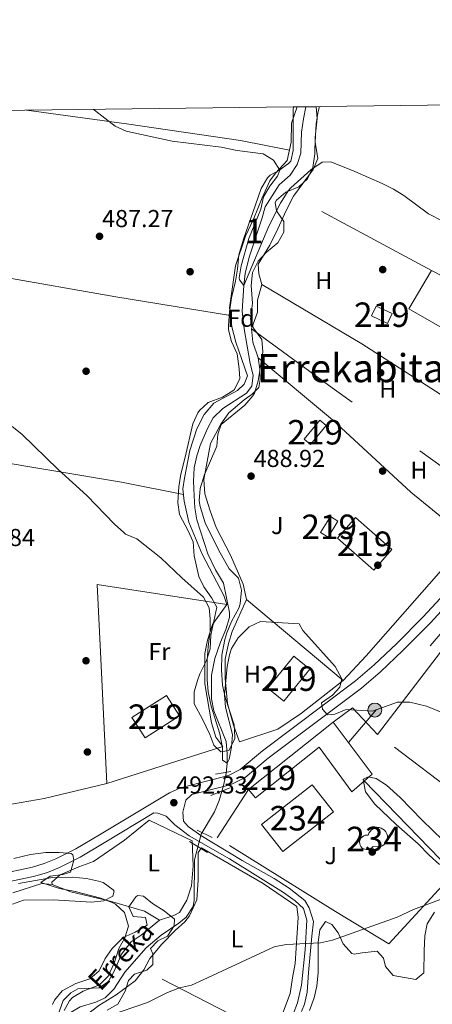
# Model space of a CAD drawing. Extents: x 580024 to 586887, y 747613 to 752322.
# Drawn here: x 583833 to 584002, y 751920 to 752322 of the extents above; entities that cross this region are included whole.
import ezdxf
from ezdxf.enums import TextEntityAlignment as Align

# ---------------------------------------------------------------- set-up
doc = ezdxf.new("R2010")
doc.units = 0
doc.header["$MEASUREMENT"] = 0
for name, pattern in [('DGN Style 2', [84.93034, 50.958204, -33.972136]), ('DGN Style 3', [118.90247600000001, 84.93034, -33.972136]), ('DGN Style 7', [169.86068000000003, 76.437306, -33.972136, 25.479102, -33.972136])]:
    doc.linetypes.add(name, pattern=pattern)
for name, color, linetype in [('Nivel 11', 7, 'Continuous'), ('Nivel 15', 7, 'Continuous'), ('Nivel 16', 7, 'Continuous'), ('Nivel 17', 7, 'Continuous'), ('Nivel 20', 7, 'Continuous'), ('Nivel 21', 7, 'Continuous'), ('Nivel 26', 7, 'Continuous'), ('Nivel 32', 7, 'Continuous'), ('Nivel 35', 7, 'Continuous'), ('Nivel 36', 7, 'Continuous'), ('Nivel 37', 7, 'Continuous'), ('Nivel 41', 7, 'Continuous'), ('Nivel 43', 7, 'Continuous'), ('Nivel 45', 7, 'Continuous'), ('Nivel 48', 7, 'Continuous'), ('Nivel 49', 7, 'Continuous'), ('Nivel 5', 7, 'Continuous'), ('Nivel 52', 7, 'Continuous'), ('Nivel 57', 7, 'Continuous'), ('Nivel 61', 7, 'Continuous'), ('Nivel 7', 7, 'Continuous')]:
    doc.layers.add(name, color=color, linetype=linetype)
doc.styles.add('Style-arial', font='arial.shx', dxfattribs={"bigfont": 'arialbig.shx'})
doc.styles.add('Style-arialn', font='arialn.shx', dxfattribs={"bigfont": 'arialnbig.shx'})
doc.styles.add('Style-times', font='times.shx', dxfattribs={"bigfont": 'timesbig.shx'})
doc.styles.add('Style-timesi', font='timesi.shx', dxfattribs={"bigfont": 'timesibig.shx'})

# ---------------------------------------------------------------- blocks, each defined once
blk = doc.blocks.new('5PATER')
at = {"layer": 'Nivel 7', "linetype": 'Continuous', "lineweight": 0}
h = blk.add_hatch(color=53, dxfattribs=at)
edge = h.paths.add_edge_path()
edge.add_ellipse((0, 0), major_axis=(-1.095731442945027, -1.110710700472634), ratio=0.9994222409660316, start_angle=0, end_angle=360)
blk = doc.blocks.new('5PERFI_1')
at = {"layer": 'Nivel 17', "linetype": 'Continuous', "lineweight": 0}
h = blk.add_hatch(color=7, dxfattribs=at)
edge = h.paths.add_edge_path()
edge.add_arc((0, 0), 1.559999998246487, 315.0000000018422, 675.0000000018422)
blk = doc.blocks.new('5PERFI')
at = {"layer": 'Nivel 17', "color": 7, "linetype": 'Continuous', "lineweight": 0}
blk.add_blockref('5PERFI_1', (0, 0), dxfattribs=at)
blk = doc.blocks.new('5PELE')
at = {"layer": 'Nivel 32', "linetype": 'Continuous', "lineweight": 0}
h = blk.add_hatch(color=9, dxfattribs=at)
edge = h.paths.add_edge_path()
edge.add_arc((-0.0001999998930841684, 0), 2.85, 0, 360)
at = {"layer": 'Nivel 32', "color": 8, "linetype": 'Continuous', "lineweight": 0}
blk.add_circle((-0.0001999998930841684, 0), 2.85, dxfattribs=at)

msp = doc.modelspace()

# ---------------------------------------------------------------- linework, layer by layer
at = {"layer": 'Nivel 11', "color": 142, "linetype": 'DGN Style 3', "lineweight": 13}
for points in [[(583876.0290000001, 751933.061, 493.452), (583884.7609999999, 751942.9610000001, 493.02), (583890.841, 751948.1610000001, 492.84), (583898.081, 751953.041, 492.6), (583901.081, 751955.521, 492.18), (583903.8899999999, 751959.827, 492.059), (583904.4010000001, 751962.4809999999, 492), (583904.4410000001, 751978.9610000001, 491.58), (583907.1910000001, 751989.3999999999, 491.14), (583912.6410000001, 751998.4809999999, 490.89), (583914.4820000001, 752003.1259999999, 490.758), (583916.361, 752009.281, 490.5), (583917.3729999999, 752014.1840000001, 490.229), (583917.841, 752018.4010000001, 490), (583917.801, 752022.2409999999, 490), (583917.361, 752027.2139999999, 489.63), (583912.361, 752039.7609999999, 489.67), (583911.4310000001, 752044.6769999999, 489.489), (583911.4410000001, 752054.4010000001, 489.25), (583912.7609999999, 752061.121, 489.19), (583915.041, 752067.841, 489.04), (583917.321, 752072.9610000001, 488.77), (583918.696, 752077.8570000001, 488.647), (583918.7209999999, 752080.0009999999, 488.59), (583916.281, 752092.0009999999, 488.29), (583913.041, 752097.361, 488.08), (583909.9210000001, 752103.9210000001, 487.81), (583905.4809999999, 752117.7609999999, 487.6), (583904.6669999999, 752122.7050000001, 487.406), (583904.325, 752127.69, 487.245), (583904.1300000001, 752133.5619999999, 487.24), (583904.4010000001, 752139.041, 487.24), (583905.4010000001, 752143.9210000001, 487.24), (583906.841, 752148.2409999999, 487.12), (583909.7209999999, 752155.121, 486.94), (583912.1399999999, 752159.4890000001, 486.771), (583916.05, 752163.2579999999, 486.64), (583925.6410000001, 752169.521, 486.49), (583927.9210000001, 752172.4010000001, 486.37), (583928.361, 752176.881, 486.22), (583927.121, 752181.6810000001, 486.07), (583924.7180000001, 752195.852, 486.167), (583923.977, 752203.048, 485.833), (583924.601, 752213.521, 485), (583925.192, 752218.4820000001, 484.973), (583926.8330000001, 752225.1570000001, 484.763), (583932.121, 752241.2010000001, 484.37), (583933.281, 752245.7609999999, 484.22), (583939.041, 752254.7209999999, 483.95), (583943.4809999999, 752258.6410000001, 483.68), (583946.3060000001, 752262.9920000001, 483.478), (583947.9310000001, 752267.7069999999, 483.309), (583948.2010000001, 752276.2409999999, 483.02), (583948.9610000001, 752281.6810000001, 482.87), (583949.953, 752286.595, 482.635)], [(583822.923, 751874.422, 496.33), (583843.8859999999, 751896.913, 494.523), (583847.23, 751900.996, 494.52), (583848.361, 751902.881, 494.52), (583849.881, 751906.9610000001, 494.52), (583851.2010000001, 751911.841, 494.4), (583853.429, 751916.2960000001, 494.122), (583857.841, 751918.801, 493.95), (583864.2620000001, 751920.7820000001, 493.824), (583868.0009999999, 751922.561, 493.86), (583871.5449999999, 751926.102, 493.664), (583876.0290000001, 751933.061, 493.452)]]:
    msp.add_polyline3d(points, dxfattribs=at)
at = {"layer": 'Nivel 15', "color": 141, "linetype": 'Continuous', "lineweight": 0, "elevation": 491.96, "flags": 128}
msp.add_lwpolyline([(583977.321, 751984.4010000001), (583976.912, 751983.905), (583976.406, 751983.5090000001), (583975.827, 751983.23), (583975.202, 751983.0819999999), (583974.56, 751983.071), (583973.9299999999, 751983.199), (583973.342, 751983.4580000001), (583972.824, 751983.838), (583972.399, 751984.3189999999), (583972.087, 751984.881), (583971.9029999999, 751985.497), (583971.855, 751986.1370000001), (583971.946, 751986.773), (583972.1710000001, 751987.375), (583972.52, 751987.915), (583972.977, 751988.3670000001), (583973.52, 751988.71), (583974.1229999999, 751988.9299999999), (583974.76, 751989.014), (583975.4010000001, 751988.9610000001), (583975.6640000001, 751989.763), (583976.091, 751990.4920000001), (583976.663, 751991.1140000001), (583977.3530000001, 751991.6000000001), (583978.131, 751991.929), (583978.9610000001, 751992.087), (583979.8060000001, 751992.064), (583980.6259999999, 751991.8640000001), (583981.3859999999, 751991.494), (583982.05, 751990.9709999999), (583982.588, 751990.3200000001), (583982.976, 751989.5700000001), (583983.196, 751988.754), (583983.2390000001, 751987.9110000001), (583983.102, 751987.077), (583982.7919999999, 751986.2919999999), (583982.3219999999, 751985.5889999999), (583981.7139999999, 751985.003), (583980.996, 751984.558), (583980.2, 751984.2760000001), (583977.321, 751984.4010000001)], dxfattribs=at)
at = {"layer": 'Nivel 15', "color": 1, "linetype": 'Continuous', "lineweight": 13}
for points in [[(583978.561, 752205.2010000001, 489.68), (583985.1610000001, 752202.1610000001, 489.83), (583983.288, 752198.095, 489.8), (583976.6880000001, 752201.1340000001, 489.8), (583978.561, 752205.2010000001, 489.68)], [(583958.2409999999, 752156.4010000001, 490.34), (583951.801, 752148.6410000001, 490.67), (583949.1610000001, 752150.831, 490.13), (583955.601, 752158.591, 490.13), (583958.2409999999, 752156.4010000001, 490.34)], [(583962.9610000001, 752117.281, 491.24), (583958.9610000001, 752110.801, 491.3), (583955.939, 752112.666, 490.79), (583959.939, 752119.146, 490.79), (583962.9610000001, 752117.281, 491.24)], [(583970.2409999999, 752118.801, 495.14), (583985.041, 752105.7609999999, 495.35), (583977.592, 752097.307, 495.2), (583962.7919999999, 752110.3459999999, 495.2), (583970.2409999999, 752118.801, 495.14)], [(583951.521, 752056.801, 495.53), (583940.9610000001, 752043.7609999999, 496.46), (583934.4110000001, 752049.065, 496.28), (583944.9709999999, 752062.105, 496.28), (583951.521, 752056.801, 495.53)], [(583898.4010000001, 752037.7609999999, 498.02), (583884.281, 752028.7209999999, 497.18), (583878.953, 752037.0419999999, 497.06), (583893.0730000001, 752046.0819999999, 497.06), (583898.4010000001, 752037.7609999999, 498.02)], [(583961.041, 752035.2010000001, 493.76), (583976.9610000001, 752013.9210000001, 493.88), (583968.6410000001, 752006.6410000001, 495.08), (583955.281, 752024.9610000001, 494.12), (583929.321, 752004.2409999999, 494.06), (583926.4809999999, 752007.601, 494.24), (583961.041, 752035.2010000001, 493.76)]]:
    msp.add_polyline3d(points, dxfattribs=at)
at = {"layer": 'Nivel 15', "color": 141, "linetype": 'Continuous', "lineweight": 0}
msp.add_polyline3d([(583961.2409999999, 751998.4809999999, 491.84), (583940.521, 751982.2409999999, 491.72), (583931.825, 751993.334, 491.66), (583952.5449999999, 752009.574, 491.66), (583961.2409999999, 751998.4809999999, 491.84)], dxfattribs=at)
at = {"layer": 'Nivel 16', "color": 1, "linetype": 'Continuous', "lineweight": 13}
for points in [[(583868.7209999999, 752010.1610000001, 494.58), (583866.281, 752061.041, 493.53), (583864.801, 752091.361, 492.3), (583917.6810000001, 752083.281, 490.02)], [(583917.6810000001, 752083.281, 490.02), (583911.881, 752075.121, 490.62), (583909.7209999999, 752068.7209999999, 491.07), (583908.6810000001, 752063.2010000001, 491.22), (583908.6410000001, 752050.801, 491.55), (583911.4010000001, 752034.881, 492.09), (583913.2010000001, 752028.9610000001, 492.12), (583916.041, 752025.2010000001, 491.22), (583868.7209999999, 752010.1610000001, 494.58)], [(583925.6410000001, 752085.281, 490.35), (583965.2010000001, 752052.1610000001, 490.68), (583948.081, 752038.881, 491.55), (583938.4410000001, 752032.2409999999, 491.67), (583922.801, 752027.121, 491.46)]]:
    msp.add_polyline3d(points, dxfattribs=at)
at = {"layer": 'Nivel 20', "color": 7, "linetype": 'DGN Style 2', "lineweight": 0, "extrusion": (-0.009479319365438372, 0.00510942036718664, 0.9999420164828957), "elevation": -1205.935930490396, "flags": 128}
msp.add_lwpolyline([(583979.6141676307, 752235.6616961623), (583923.2101609192, 752266.0620929841)], dxfattribs=at)
at = {"layer": 'Nivel 20', "color": 7, "linetype": 'DGN Style 2', "lineweight": 0, "extrusion": (0.466425163087715, 0.646804688400813, 0.603399753315599), "elevation": 759176.5881773717, "flags": 128}
msp.add_lwpolyline([(-33662.87223066756, -573836.4257992771), (-33703.73745061917, -573835.8991131319), (-33786.42311768926, -573835.823872254)], dxfattribs=at)
at = {"layer": 'Nivel 20', "color": 7, "linetype": 'DGN Style 2', "lineweight": 0, "extrusion": (0.04314618778355349, 0.01871254737313969, 0.9988935113667294), "elevation": 39759.65265477404, "flags": 128}
msp.add_lwpolyline([(457588.4314408642, -834026.1869120277), (457590.5645518028, -834035.7554196292), (457576.585022541, -834040.8586236832)], dxfattribs=at)
at = {"layer": 'Nivel 20', "color": 7, "linetype": 'DGN Style 2', "lineweight": 0, "extrusion": (-0.006400616520062958, 0.004883135275944321, 0.999967593023914), "elevation": 425.4121960082543, "flags": 128}
msp.add_lwpolyline([(584017.7831713932, 752000.889442557), (583970.3800700533, 752037.0528737183)], dxfattribs=at)
at = {"layer": 'Nivel 20', "color": 7, "linetype": 'DGN Style 2', "lineweight": 0, "extrusion": (-0.007177421660188562, 0.007389678379602682, 0.9999469372280502), "elevation": 1858.948226087151, "flags": 128}
msp.add_lwpolyline([(583962.2587444461, 752017.9171023106), (583998.7816796252, 751980.3160756505)], dxfattribs=at)
at = {"layer": 'Nivel 20', "color": 7, "linetype": 'DGN Style 2', "lineweight": 0, "extrusion": (-0.1697222503871914, -0.1670387207672792, 0.9712324250600052), "elevation": -224219.6519799449, "flags": 128}
msp.add_lwpolyline([(-126296.2013329049, 916581.6313828039), (-126303.8139533828, 916578.48188928), (-126352.3650035119, 916561.9785432145)], dxfattribs=at)
at = {"layer": 'Nivel 20', "color": 7, "linetype": 'DGN Style 2', "lineweight": 0}
for points in [[(583944.841, 752250.081, 485.99), (583952.9610000001, 752261.041, 485.63), (583954.801, 752265.4410000001, 485.42), (583953.7209999999, 752272.081, 485.06), (583954.1610000001, 752279.841, 484.76), (583954.881, 752284.6410000001, 484.64), (583955.4539999999, 752286.663, 484.617)], [(583919.1359999999, 752201.385, 487.278), (583918.801, 752204.4809999999, 487.17), (583921.2409999999, 752221.6810000001, 486.84), (583925.321, 752233.7609999999, 486.51), (583928.561, 752240.6410000001, 486.48), (583932.041, 752249.361, 486.3), (583935.2409999999, 752256.321, 485.91), (583937.561, 752259.521, 485.52), (583942.281, 752264.7209999999, 485.37), (583943.9610000001, 752272.1610000001, 484.92), (583944.081, 752279.9210000001, 484.26), (583946.432, 752286.551, 484.096)], [(583919.1359999999, 752201.385, 487.277), (583872.321, 752208.881, 488.06), (583816.6410000001, 752218.7209999999, 488.48), (583724.321, 752235.041, 488.6)], [(584061.121, 752164.561, 486.51), (584023.561, 752185.7609999999, 486.6), (583992.0009999999, 752204.0009999999, 486.96), (584001.2409999999, 752219.6810000001, 486.48), (584011.521, 752214.4010000001, 488.18)], [(583932.0009999999, 752214.0009999999, 486.77), (583972.7609999999, 752189.6810000001, 487.43), (584021.041, 752158.6410000001, 487.25), (584043.3289999999, 752143.723, 487.22)], [(583917.6810000001, 752083.281, 490.02), (583916.4010000001, 752086.881, 490.05), (583907.561, 752103.841, 489.84), (583902.2010000001, 752116.881, 489.42), (583900.321, 752125.521, 489), (583899.7609999999, 752130.4809999999, 488.73), (583900.4010000001, 752134.881, 488.58), (583902.561, 752146.1610000001, 488.43), (583905.4410000001, 752154.9610000001, 488.34), (583908.361, 752160.801, 487.98), (583912.321, 752165.521, 487.71), (583922.041, 752170.6410000001, 487.47), (583924.7609999999, 752173.2010000001, 487.41), (583926.1610000001, 752176.6410000001, 487.38), (583923.801, 752183.281, 487.71), (583921.281, 752190.4809999999, 487.59), (583919.6410000001, 752196.7209999999, 487.44), (583919.1359999999, 752201.385, 487.278)], [(583965.2010000001, 752052.1610000001, 490.68), (583974.521, 752062.2409999999, 490.05), (584016.2409999999, 752109.841, 488.28), (583992.7209999999, 752129.2010000001, 488.37), (583960.7209999999, 752158.7209999999, 488.1), (583930.4809999999, 752184.081, 487.59)], [(583979.2, 752030.1640000001, 490.99), (584038.1599999999, 752107.4439999999, 490.99), (584085.561, 752071.281, 490.78), (584026.601, 751994.0009999999, 491.47)], [(583795.841, 751988.881, 496.07), (583799.7209999999, 751995.9210000001, 495.95), (583813.561, 751998.7209999999, 495.2), (583843.121, 752004.0009999999, 494.54), (583868.7209999999, 752010.1610000001, 494.58)], [(584010.281, 751973.521, 493.82), (583983.801, 751944.6410000001, 495.26), (583962.041, 751957.841, 493.94), (583913.7209999999, 751987.9210000001, 492.38), (583926.4809999999, 752007.601, 491.9)], [(583846.4410000001, 751968.801, 495.82), (583846.281, 751969.841, 495.76), (583849.6410000001, 751972.7209999999, 495.52), (583857.2409999999, 751976.0009999999, 494.95), (583863.2409999999, 751978.1610000001, 494.74), (583875.9610000001, 751986.9610000001, 494.05), (583885.9610000001, 751995.121, 493.57), (583897.0009999999, 751989.841, 492.94), (583903.4809999999, 751986.7209999999, 492.91), (583903.9610000001, 751976.4809999999, 492.94), (583903.2010000001, 751968.2409999999, 493.03), (583901.4010000001, 751962.4010000001, 493.27), (583898.321, 751957.4410000001, 493.18), (583896.081, 751956.1610000001, 493.27), (583890.2010000001, 751954.2409999999, 494.08)], [(583883.7609999999, 751934.0009999999, 494.74), (583886.281, 751938.561, 494.44), (583891.2010000001, 751944.4010000001, 494.02), (583896.521, 751950.0009999999, 493.75), (583900.521, 751953.601, 493.42), (583902.4809999999, 751956.0009999999, 493.36), (583905.361, 751962.561, 493.36), (583906.0009999999, 751970.7209999999, 493.21), (583906.0009999999, 751981.9210000001, 492.85), (583907.281, 751983.7609999999, 492.52), (583932.4809999999, 751969.2010000001, 493.33), (583946.281, 751959.841, 494.47), (583946.7609999999, 751955.361, 494.92), (583945.561, 751936.561, 497.05), (583944.521, 751930.7209999999, 497.95), (583943.561, 751924.2409999999, 498.04), (583940.841, 751917.121, 499.18), (583936.7609999999, 751907.361, 499.42)], [(583830.281, 751965.361, 496.21), (583842.121, 751969.2010000001, 495.85), (583846.4410000001, 751968.801, 495.85)], [(583890.2010000001, 751954.2409999999, 494.08), (583884.041, 751957.9210000001, 494.74), (583870.081, 751962.081, 495.04), (583853.9610000001, 751965.7609999999, 495.88), (583846.4410000001, 751968.801, 495.82)], [(583890.2010000001, 751954.2409999999, 495.07), (583882.7209999999, 751948.081, 495.67), (583878.6810000001, 751945.361, 495.94), (583874.7209999999, 751940.321, 496), (583871.7209999999, 751933.4410000001, 496.18), (583869.4410000001, 751929.121, 496.06), (583865.561, 751926.561, 495.91), (583856.9210000001, 751926.1610000001, 496.18), (583854.0009999999, 751924.561, 496.3), (583850.9210000001, 751921.4410000001, 496.42), (583848.0009999999, 751913.4410000001, 496.45), (583845.7209999999, 751904.321, 496.75), (583842.321, 751899.601, 496.78), (583834.801, 751895.841, 497.11), (583831.121, 751892.0009999999, 497.59)], [(583831.7609999999, 751878.7209999999, 497.86), (583837.081, 751885.601, 497.14), (583842.6410000001, 751891.521, 496.27), (583850.281, 751897.121, 495.82), (583853.801, 751902.7209999999, 495.82), (583856.1610000001, 751909.521, 495.7), (583860.281, 751915.4410000001, 495.28), (583865.4010000001, 751919.361, 495.28), (583872.561, 751923.6810000001, 494.65), (583880.2409999999, 751929.521, 494.65), (583883.7609999999, 751934.0009999999, 494.74)]]:
    msp.add_polyline3d(points, dxfattribs=at)
at = {"layer": 'Nivel 21', "color": 1, "linetype": 'DGN Style 2', "lineweight": 0, "flags": 128}
for points, elevation in [([(583919.361, 752014.9610000001), (583913.0009999999, 752013.9210000001)], 491.05), ([(583902.4809999999, 751986.4010000001), (583909.841, 751981.841)], 492.22)]:
    msp.add_lwpolyline(points, dxfattribs=dict(at, elevation=elevation))
at = {"layer": 'Nivel 21', "color": 1, "linetype": 'DGN Style 2', "lineweight": 0, "extrusion": (0.0397513162872537, 0.01590052651490148, 0.9990830826863097), "elevation": 35659.59519004563, "flags": 128}
msp.add_lwpolyline([(481360.1395384844, -820661.3901040622), (481360.1395384844, -820669.7986711217)], dxfattribs=at)
at = {"layer": 'Nivel 21', "color": 1, "linetype": 'DGN Style 2', "lineweight": 0, "extrusion": (-0.01595270183668259, 0.007766446946806, 0.9998425844131328), "elevation": -2982.550893332337, "flags": 128}
msp.add_lwpolyline([(-931711.7578930759, 195814.8923059729), (-931711.7578930762, 195808.1289931753)], dxfattribs=at)
at = {"layer": 'Nivel 21', "color": 7, "linetype": 'DGN Style 3', "lineweight": 0}
for points in [[(583815.892, 751971.088, 495.027), (583838.4010000001, 751975.9210000001, 494.29), (583843.1780000001, 751977.381, 494.14), (583847.818, 751979.271, 493.99), (583856.0009999999, 751983.361, 493.63), (583865.7209999999, 751989.121, 493.27), (583894.2010000001, 752006.321, 491.35), (583898.777, 752008.3, 490.972), (583916.331, 752012.7820000001, 490.265), (583918.601, 752013.521, 490.21), (583923.0800000001, 752015.7479999999, 490.104), (583932.2280000001, 752023.3900000001, 489.918), (583970.2010000001, 752052.081, 488.53), (583977.8289999999, 752058.531, 488.113), (583986.8740000001, 752067.1599999999, 487.674), (583997.841, 752078.2409999999, 487.33), (584010.0009999999, 752091.4410000001, 486.55), (584023.023, 752106.6159999999, 486.084), (584037.1610000001, 752120.9610000001, 485.47)], [(583948.1300000001, 751916.8840000001, 498.328), (583949.321, 751919.9210000001, 498.13), (583950.44, 751924.838, 497.706), (583951.0009999999, 751932.881, 496.9), (583952.3470000001, 751947.6669999999, 494.722), (583953.041, 751953.6810000001, 494.38), (583951.2010000001, 751959.281, 493.99), (583949.4410000001, 751962.2409999999, 493.87), (583943.131, 751967.27, 493.437), (583936.943, 751971.28, 493.227), (583923.913, 751978.6910000001, 492.932), (583907.0009999999, 751988.801, 492.82), (583901.841, 751992.4809999999, 492.7), (583899.9210000001, 751994.7209999999, 492.55), (583899.7209999999, 751998.321, 492.46), (583900.9410000001, 752003.2779999999, 492.041)]]:
    msp.add_polyline3d(points, dxfattribs=at)
at = {"layer": 'Nivel 21', "color": 7, "linetype": 'Continuous', "lineweight": 0}
for points in [[(583900.9410000001, 752003.2779999999, 492.041), (583903.3940000001, 752005.554, 490.972), (583917.3899999999, 752009.128, 490.265), (583920.0430000001, 752009.9920000001, 490.21), (583925.173, 752012.5430000001, 490.104), (583934.594, 752020.412, 489.918), (583972.5760000001, 752049.1100000001, 488.53), (583980.3700000001, 752055.7010000001, 488.113), (583989.537, 752064.446, 487.674), (584000.591, 752075.6140000001, 487.33), (584012.842, 752088.9140000001, 486.55), (584025.8219999999, 752104.04, 486.084), (584039.868, 752118.2919999999, 485.47)], [(583816.8019999999, 751967.3940000001, 495.027), (583839.3570000001, 751972.237, 494.29), (583844.453, 751973.7949999999, 494.14), (583849.3870000001, 751975.804, 493.99), (583857.8219999999, 751980.02, 493.63), (583867.672, 751985.858, 493.27), (583887.8630000001, 751998.0519999999, 493.03), (583889.561, 751998.0009999999, 492.82), (583892.841, 751996.7209999999, 492.49), (583896.395, 751993.2050000001, 492.58), (583902.361, 751988.7209999999, 492.43), (583918.7609999999, 751979.361, 492.7), (583940.818, 751965.608, 493.547), (583945.561, 751962.1610000001, 493.81), (583948.9610000001, 751959.041, 494.17), (583950.3219999999, 751954.23, 494.372), (583949.584, 751942.095, 495.827), (583948.081, 751927.6810000001, 497.47), (583946.521, 751920.4809999999, 497.89), (583944.764, 751915.842, 498.542)]]:
    msp.add_polyline3d(points, dxfattribs=at)
at = {"layer": 'Nivel 32', "color": 6, "linetype": 'DGN Style 7', "lineweight": 0, "extrusion": (0.02482146408254636, 0.029366420884666, 0.9992604806781982), "elevation": 37069.50606221356, "flags": 128}
msp.add_lwpolyline([(39462.46097175684, -950723.3288964429), (39462.46097175684, -950595.0622871246)], dxfattribs=at)
at = {"layer": 'Nivel 35', "color": 92, "linetype": 'DGN Style 3', "lineweight": 0}
for points in [[(583954.0760000001, 752286.646, 486.121), (583954.521, 752281.841, 486.65), (583953.7609999999, 752274.081, 486.47), (583953.561, 752267.4410000001, 486.92), (583952.801, 752261.7609999999, 487.37), (583950.521, 752257.121, 487.37), (583947.041, 752253.841, 487.25), (583941.6810000001, 752251.7609999999, 486.62), (583937.898, 752248.44, 487.352), (583937.361, 752247.4410000001, 487.52), (583937.9610000001, 752244.081, 487.94), (583940.9210000001, 752239.6810000001, 488.15), (583940.9610000001, 752235.361, 488.54), (583938.4450000001, 752231.0490000001, 488.836), (583933.801, 752227.2010000001, 488.72), (583930.423, 752223.524, 488.482), (583928.185, 752218.9340000001, 488.569), (583927.638, 752213.514, 488.999), (583928.121, 752206.4010000001, 489.68), (583927.321, 752199.7609999999, 489.8), (583928.561, 752196.081, 490.04), (583931.9210000001, 752191.521, 490.46), (583932.3589999999, 752186.533, 490.36), (583930.503, 752174.692, 489.749), (583928.9340000001, 752169.6440000001, 489.596), (583928.321, 752168.4809999999, 489.59), (583925.074, 752164.682, 489.946), (583915.4010000001, 752156.801, 490.31), (583913.9610000001, 752152.881, 490.25), (583913.5590000001, 752147.946, 490.985), (583910.6410000001, 752140.9610000001, 491.84), (583908.521, 752136.321, 491.72), (583906.7209999999, 752130.6410000001, 491.15), (583906.379, 752125.625, 491.045), (583906.7209999999, 752123.281, 491.21), (583908.881, 752116.561, 492.17), (583914.311, 752105.53, 493.289), (583918.6410000001, 752097.7609999999, 492.5), (583922.361, 752094.0009999999, 492.08), (583923.6270000001, 752089.132, 492.055), (583923.1359999999, 752083.4480000001, 491.98), (583922.561, 752081.6810000001, 491.96), (583919.521, 752076.321, 492.08), (583917.699, 752071.6780000001, 491.883), (583916.841, 752068.9610000001, 491.78), (583915.601, 752062.561, 491.87), (583915.521, 752056.4809999999, 492.35), (583915.9610000001, 752050.2409999999, 492.74), (583917.0490000001, 752045.358, 492.667), (583920.7209999999, 752034.0009999999, 491.39), (583920.967, 752029.0020000001, 491.308), (583920.881, 752028.321, 491.33), (583918.4809999999, 752023.521, 491.96), (583915.281, 752023.041, 492.74), (583912.4010000001, 752025.7609999999, 493.01), (583910.7209999999, 752030.1610000001, 492.98), (583907.7209999999, 752036.4010000001, 493.88), (583904.281, 752042.6410000001, 494.45), (583904.321, 752047.601, 494.06), (583905.648, 752052.1980000001, 492.525), (583906.6810000001, 752054.881, 491.9), (583909.321, 752060.321, 491.6), (583910.8999999999, 752065.06, 491.374), (583911.121, 752070.7209999999, 490.94), (583913.601, 752082.1610000001, 491.18), (583911.4809999999, 752085.841, 491.57), (583908.281, 752090.4010000001, 491.66), (583906.2409999999, 752094.6410000001, 491.69), (583904.361, 752103.121, 491.45), (583903.9610000001, 752108.801, 490.76), (583901.821, 752113.324, 490.665), (583898.361, 752120.0009999999, 491.57), (583897.6969999999, 752124.936, 492.092), (583898.081, 752131.281, 492.23), (583898.9210000001, 752136.4809999999, 491.45), (583900.7209999999, 752143.4410000001, 489.65), (583903.801, 752157.041, 489.68), (583905.858, 752161.5519999999, 490.127), (583906.4809999999, 752162.4809999999, 490.22), (583910.041, 752165.7609999999, 490.37), (583915.881, 752168.0009999999, 489.41), (583920.1599999999, 752170.4920000001, 489.369), (583920.7609999999, 752171.041, 489.35), (583923.03, 752175.534, 489.107), (583922.7609999999, 752179.521, 488.57), (583921.881, 752185.601, 488.51), (583919.601, 752190.6410000001, 488.48), (583918.412, 752195.523, 488.802), (583918.321, 752197.2010000001, 488.96), (583918.7609999999, 752202.9610000001, 489.65), (583919.521, 752208.4809999999, 489.26), (583921.1610000001, 752215.361, 488.75), (583922.081, 752220.321, 488.78), (583922.601, 752226.081, 488.93), (583924.4410000001, 752232.561, 488.03), (583929.4010000001, 752246.4809999999, 487.85), (583931.7209999999, 752253.2010000001, 488.6), (583934.2309999999, 752257.5179999999, 488.464), (583935.361, 752258.6410000001, 488.24), (583938.881, 752260.561, 486.71), (583942.8570000001, 752263.368, 486.025)], [(583942.8570000001, 752263.368, 486.025), (583943.7609999999, 752264.4010000001, 486.02), (583944.7609999999, 752268.801, 486.2), (583944.791, 752279.4809999999, 486.399), (583944.7209999999, 752285.521, 486.02), (583944.8160000001, 752286.531, 485.887)], [(584004.4450000001, 751976.9750000001, 500.289), (584000.2409999999, 751980.801, 500.52), (583995.7609999999, 751985.4410000001, 500.4), (583986.7609999999, 751993.361, 501), (583978.0009999999, 752001.601, 500.82), (583974.321, 752006.7209999999, 500.61), (583973.254, 752011.6780000001, 500.523), (583973.4410000001, 752011.9210000001, 500.52), (583975.321, 752012.801, 500.52), (583978.561, 752012.081, 500.31), (583982.868, 752009.47, 500.123), (583988.4240000001, 752004.352, 500.075), (583997.321, 751995.121, 499.71), (584010.041, 751982.801, 499.38)], [(583860.361, 751971.281, 497.38), (583865.2309999999, 751970.2390000001, 497.354), (583867.2010000001, 751969.601, 497.41), (583871.288, 751966.706, 498.082), (583871.7209999999, 751966.1610000001, 498.19), (583871.1610000001, 751964.081, 498.49), (583867.4809999999, 751962.1610000001, 498.46), (583862.4950000001, 751961.6470000001, 498.413), (583846.841, 751962.561, 498.34), (583834.6410000001, 751962.4809999999, 498.58), (583830.2409999999, 751960.801, 498.82)], [(583832.6699999999, 751969.283, 497.543), (583846.4990000001, 751971.6510000001, 497.359), (583854.6410000001, 751971.841, 497.35), (583860.361, 751971.281, 497.38)], [(583846.5360000001, 751919.844, 498.785), (583847.321, 751921.521, 498.73), (583850.439, 751925.4299999999, 498.623), (583856.041, 751928.4010000001, 498.16), (583861.7609999999, 751930.2409999999, 498.16), (583865.5160000001, 751933.5460000001, 497.939), (583868.0009999999, 751938.6410000001, 497.98), (583870.851, 751942.733, 497.892), (583875.2949999999, 751947.216, 497.717), (583880.281, 751949.281, 497.53), (583885.1610000001, 751952.2409999999, 497.05), (583884.4809999999, 751955.361, 497.05), (583879.4650000001, 751955.781, 497.05), (583877.6810000001, 751959.7609999999, 497.08), (583880.591, 751963.79, 497.08), (583881.361, 751964.321, 497.08), (583883.6810000001, 751964.0009999999, 497.08), (583887.321, 751961.121, 496.87), (583892.041, 751958.081, 496.9), (583896.361, 751954.6410000001, 497.35), (583896.2010000001, 751951.9210000001, 497.35), (583893.5, 751947.717, 497.291), (583889.4410000001, 751945.841, 497.41), (583886.4809999999, 751942.6410000001, 497.83), (583887.521, 751940.561, 497.83), (583887.4809999999, 751936.081, 497.83), (583885.041, 751933.7609999999, 498.1), (583880.0009999999, 751932.1610000001, 498.25), (583877.521, 751929.601, 498.16), (583876.121, 751925.281, 498.1), (583873.2409999999, 751919.9210000001, 498.58), (583868.898, 751917.4439999999, 498.918)], [(583951.4010000001, 751917.361, 503.04), (583953.2409999999, 751922.4809999999, 501.84), (583954.4169999999, 751927.3300000001, 501.425), (583954.9180000001, 751932.9210000001, 500.552), (583954.9210000001, 751933.2010000001, 500.49), (583954.9210000001, 751933.7609999999, 500.1), (583954.881, 751945.2010000001, 499.11), (583955.601, 751950.321, 498.69), (583957.9610000001, 751953.6810000001, 498.54), (583960.561, 751952.4809999999, 499.11), (583963.041, 751949.121, 499.65), (583965.2050000001, 751944.618, 499.803), (583968.6499999999, 751940.5719999999, 499.461), (583969.6410000001, 751940.4010000001, 499.38), (583972.881, 751940.881, 499.08), (583978.9610000001, 751941.601, 499.77), (583981.601, 751938.7209999999, 500.25), (583982.4410000001, 751935.281, 500.43), (583985.601, 751931.601, 500.37), (583994.801, 751930.0009999999, 500.49), (583998.0009999999, 751932.7209999999, 501.24), (583998.1610000001, 751941.7609999999, 500.34), (583998.4809999999, 751947.841, 500.28), (583999.405, 751952.744, 500.008), (584002.3999999999, 751957.4550000001, 499.785)]]:
    msp.add_polyline3d(points, dxfattribs=at)
at = {"layer": 'Nivel 36', "color": 92, "linetype": 'Continuous', "lineweight": 0}
for points in [[(583835.925, 752285.183, 485.358), (583876.7609999999, 752279.6810000001, 485.1), (583923.281, 752272.881, 484.92), (583943.2139999999, 752268.8530000001, 485.119)], [(583944.841, 752250.081, 485.72), (583941.9210000001, 752244.2409999999, 485.9), (583938.4809999999, 752236.801, 486.59), (583935.2409999999, 752230.0009999999, 486.2), (583930.4809999999, 752222.2409999999, 486.23), (583930.6810000001, 752218.4010000001, 486.62), (583932.0009999999, 752214.0009999999, 486.86), (583930.2409999999, 752207.521, 487.34), (583930.2409999999, 752202.7209999999, 487.43), (583927.7209999999, 752195.9210000001, 487.73), (583928.2409999999, 752190.4010000001, 487.88), (583930.4809999999, 752184.081, 487.94), (583931.1610000001, 752179.361, 488.06), (583931.281, 752175.2010000001, 488.12), (583930.6810000001, 752171.9210000001, 488.18), (583928.041, 752169.2010000001, 488.06), (583924.7209999999, 752166.881, 488.03), (583918.4410000001, 752161.521, 487.97), (583915.2010000001, 752156.881, 487.97), (583910.9610000001, 752148.9610000001, 488.06), (583908.321, 752134.321, 488.72), (583908.7209999999, 752128.4010000001, 489.05), (583910.841, 752121.4410000001, 489.17), (583913.321, 752114.6410000001, 489.62), (583919.121, 752103.4410000001, 489.5), (583924.321, 752091.601, 489.77), (583925.6410000001, 752085.281, 490.31), (583919.801, 752072.2409999999, 490.46), (583918.281, 752067.361, 490.61), (583916.9610000001, 752060.9610000001, 490.55), (583916.9210000001, 752052.9610000001, 490.46), (583917.881, 752042.801, 490.46), (583920.321, 752033.9210000001, 490.61), (583922.801, 752027.121, 490.58)], [(583712.561, 752159.2949999999, 491.486), (583763.321, 752150.4809999999, 491.16), (583820.2010000001, 752142.4010000001, 490.68), (583874.6810000001, 752133.2010000001, 490.02), (583900.014, 752128.24, 488.852)]]:
    msp.add_polyline3d(points, dxfattribs=at)
at = {"layer": 'Nivel 49', "color": 7, "linetype": 'Continuous', "lineweight": 0, "extrusion": (0.7423660643111998, 0.00918769881573267, 0.6699314985500913), "elevation": 440738.1079048441, "flags": 128}
msp.add_lwpolyline([(745002.4369025736, -397049.2390033631), (745002.4369025736, -397051.6513750178)], dxfattribs=at)
at = {"layer": 'Nivel 49', "color": 7, "linetype": 'Continuous', "lineweight": 0, "extrusion": (-0.2560420004508526, -0.003182102308062664, 0.9666604203286833), "elevation": -151440.7089328399, "flags": 128}
msp.add_lwpolyline([(-744971.7060352738, 573595.3220649171), (-744971.7060352738, 573603.2303128899)], dxfattribs=at)
at = {"layer": 'Nivel 5', "color": 30, "linetype": 'Continuous', "lineweight": 0, "flags": 128}
for points, elevation in [([(583863.0830000001, 752285.5190000001), (583863.601, 752285.2010000001), (583872.041, 752278.7209999999), (583876.6030000001, 752276.662), (583895.317, 752272.5260000001), (583915.361, 752270.081), (583921.881, 752268.801), (583932.4410000001, 752267.4410000001), (583936.7209999999, 752264.801), (583939.361, 752260.7209999999), (583938.4010000001, 752258.321), (583935.2010000001, 752254.1610000001), (583932.639, 752249.8659999999), (583931.4809999999, 752244.7209999999), (583926.601, 752232.801), (583923.4809999999, 752221.6810000001), (583922.767, 752216.7080000001), (583922.881, 752215.9210000001), (583924.601, 752213.521), (583934.801, 752237.7609999999), (583939.523, 752247.1840000001), (583942.6510000001, 752252.267), (583943.7209999999, 752253.4410000001), (583951.9610000001, 752260.801), (583956.521, 752264.0009999999), (583960.041, 752264.1610000001), (583969.872, 752260.216), (583981.121, 752255.2010000001), (583985.6410000001, 752252.9610000001), (583989.9010000001, 752250.342), (584000.0009999999, 752242.801), (584005.7609999999, 752239.9210000001)], 485), ([(583830.041, 752155.9210000001), (583834.0050000001, 752152.872), (583848.787, 752138.3570000001), (583860.557, 752127.8090000001), (583871.881, 752116.0009999999), (583875.5689999999, 752112.625), (583876.361, 752112.0009999999), (583880.9909999999, 752110.0719999999), (583890.669, 752102.321), (583899.244, 752094.092), (583908.2010000001, 752086.2409999999), (583910.5109999999, 752081.8049999999), (583910.9210000001, 752077.361), (583910.8189999999, 752072.361), (583909.9880000001, 752066.0930000001), (583909.676, 752060.3659999999), (583909.601, 752052.561), (583909.987, 752047.5760000001), (583911.2409999999, 752041.6810000001), (583914.801, 752030.321), (583915.9610000001, 752024.6410000001), (583915.95, 752019.6400000001), (583917.841, 752018.4010000001), (583918.601, 752020.0009999999), (583919.531, 752024.913), (583919.9739999999, 752030.1070000001), (583917.081, 752041.281), (583916.7, 752046.274), (583917.841, 752057.841), (583918.794, 752062.7339999999), (583919.601, 752065.2010000001), (583922.2409999999, 752069.601), (583926.801, 752074.081), (583931.3430000001, 752076.244), (583947.1610000001, 752075.281), (583948.7209999999, 752072.6410000001), (583961.841, 752057.841), (583964.601, 752052.801), (583963.841, 752049.4410000001), (583960.7209999999, 752046.2409999999), (583956.281, 752043.121), (583956.6410000001, 752040.4010000001), (583958.801, 752038.1610000001), (583961.7209999999, 752038.4809999999), (583966.413, 752040.297), (583977.081, 752039.6810000001), (583987.361, 752043.281), (583992.358, 752043.2960000001), (583999.092, 752041.6340000001), (584012.7609999999, 752036.081)], 490), ([(583830.6869999999, 751979.469), (583837.521, 751981.121), (583843.841, 751981.9210000001), (583849.2010000001, 751981.9210000001), (583854.1399999999, 751981.4480000001), (583854.7609999999, 751980.9610000001), (583855.2409999999, 751978.801), (583853.801, 751973.9210000001), (583850.6810000001, 751972.9610000001), (583845.601, 751972.1610000001), (583841.7209999999, 751969.6810000001), (583849.433, 751967.213), (583855.7209999999, 751966.0009999999), (583866.2010000001, 751963.281), (583870.831, 751961.45), (583872.2409999999, 751960.7209999999), (583875.9639999999, 751957.4380000001), (583877.521, 751951.7609999999), (583876.0149999999, 751946.9920000001), (583873.533, 751942.6089999999), (583871.7209999999, 751936.7209999999), (583869.281, 751931.361), (583865.73, 751927.8319999999), (583859.041, 751925.2010000001), (583854.7350000001, 751922.635), (583853.4010000001, 751921.281), (583851.2409999999, 751917.281)], 495), ([(583869.321, 751915.2010000001), (583885.281, 751920.6410000001), (583893.4010000001, 751924.7209999999), (583898.321, 751926.6410000001), (583903.199, 751927.75), (583908.0320000001, 751929.821), (583936.9210000001, 751943.361), (583941.821, 751944.375), (583955.881, 751944.9610000001), (583960.7679999999, 751946.023), (583987.2409999999, 751955.521), (583993.881, 751958.561), (584009.8940000001, 751964.605)], 495)]:
    msp.add_lwpolyline(points, dxfattribs=dict(at, elevation=elevation))
at = {"layer": 'Nivel 52', "color": 1, "linetype": 'Continuous', "lineweight": 0, "elevation": 491.96, "flags": 128}
msp.add_lwpolyline([(583977.321, 751984.4010000001), (583980.2, 751984.2760000001), (583980.996, 751984.558), (583981.7139999999, 751985.003), (583982.3219999999, 751985.5889999999), (583982.7919999999, 751986.2919999999), (583983.102, 751987.077), (583983.2390000001, 751987.9110000001), (583983.196, 751988.754), (583982.976, 751989.5700000001), (583982.588, 751990.3200000001), (583982.05, 751990.9709999999), (583981.3859999999, 751991.494), (583980.6259999999, 751991.8640000001), (583979.8060000001, 751992.064), (583978.9610000001, 751992.087), (583978.131, 751991.929), (583977.3530000001, 751991.6000000001), (583976.663, 751991.1140000001), (583976.091, 751990.4920000001), (583975.6640000001, 751989.763), (583975.4010000001, 751988.9610000001), (583974.76, 751989.014), (583974.1229999999, 751988.9299999999), (583973.52, 751988.71), (583972.977, 751988.3670000001), (583972.52, 751987.915), (583972.1710000001, 751987.375), (583971.946, 751986.773), (583971.855, 751986.1370000001), (583971.9029999999, 751985.497), (583972.087, 751984.881), (583972.399, 751984.3189999999), (583972.824, 751983.838), (583973.342, 751983.4580000001), (583973.9299999999, 751983.199), (583974.56, 751983.071), (583975.202, 751983.0819999999), (583975.827, 751983.23), (583976.406, 751983.5090000001), (583976.912, 751983.905)], close=True, dxfattribs=at)
at = {"layer": 'Nivel 52', "color": 1, "linetype": 'Continuous', "lineweight": 13}
msp.add_polyline3d([(583961.041, 752035.2010000001, 493.76), (583926.4809999999, 752007.601, 494.24), (583929.321, 752004.2409999999, 494.06), (583955.281, 752024.9610000001, 494.12), (583968.6410000001, 752006.6410000001, 495.08), (583976.9610000001, 752013.9210000001, 493.88)], close=True, dxfattribs=at)
for points in [[(583978.561, 752205.2010000001, 489.68), (583976.6880000001, 752201.1340000001, 489.8), (583983.288, 752198.095, 489.8), (583985.1610000001, 752202.1610000001, 489.83)], [(583958.2409999999, 752156.4010000001, 490.34), (583955.601, 752158.591, 490.13), (583949.1610000001, 752150.831, 490.13), (583951.801, 752148.6410000001, 490.67)], [(583962.9610000001, 752117.281, 491.24), (583959.939, 752119.146, 490.79), (583955.939, 752112.666, 490.79), (583958.9610000001, 752110.801, 491.3)], [(583970.2409999999, 752118.801, 495.14), (583962.7919999999, 752110.3459999999, 495.2), (583977.592, 752097.307, 495.2), (583985.041, 752105.7609999999, 495.35)], [(583951.521, 752056.801, 495.53), (583944.9709999999, 752062.105, 496.28), (583934.4110000001, 752049.065, 496.28), (583940.9610000001, 752043.7609999999, 496.46)], [(583898.4010000001, 752037.7609999999, 498.02), (583893.0730000001, 752046.0819999999, 497.06), (583878.953, 752037.0419999999, 497.06), (583884.281, 752028.7209999999, 497.18)]]:
    msp.add_3dface(points, dxfattribs=at)
at = {"layer": 'Nivel 52', "color": 1, "linetype": 'Continuous', "lineweight": 0}
msp.add_3dface([(583961.2409999999, 751998.4809999999, 491.84), (583952.5449999999, 752009.574, 491.66), (583931.825, 751993.334, 491.66), (583940.521, 751982.2409999999, 491.72)], dxfattribs=at)
at = {"layer": 'Nivel 57', "color": 92, "linetype": 'DGN Style 3', "lineweight": 0}
msp.add_polyline3d([(583942.8570000001, 752263.368, 486.025), (583938.881, 752260.561, 486.71), (583935.361, 752258.6410000001, 488.24), (583934.2309999999, 752257.5179999999, 488.464), (583931.7209999999, 752253.2010000001, 488.6), (583929.4010000001, 752246.4809999999, 487.85), (583924.4410000001, 752232.561, 488.03), (583922.601, 752226.081, 488.93), (583922.081, 752220.321, 488.78), (583921.1610000001, 752215.361, 488.75), (583919.521, 752208.4809999999, 489.26), (583918.7609999999, 752202.9610000001, 489.65), (583918.321, 752197.2010000001, 488.96), (583918.412, 752195.523, 488.802), (583919.601, 752190.6410000001, 488.48), (583921.881, 752185.601, 488.51), (583922.7609999999, 752179.521, 488.57), (583923.03, 752175.534, 489.107), (583920.7609999999, 752171.041, 489.35), (583920.1599999999, 752170.4920000001, 489.369), (583915.881, 752168.0009999999, 489.41), (583910.041, 752165.7609999999, 490.37), (583906.4809999999, 752162.4809999999, 490.22), (583905.858, 752161.5519999999, 490.127), (583903.801, 752157.041, 489.68), (583900.7209999999, 752143.4410000001, 489.65), (583898.9210000001, 752136.4809999999, 491.45), (583898.081, 752131.281, 492.23), (583897.6969999999, 752124.936, 492.092), (583898.361, 752120.0009999999, 491.57), (583901.821, 752113.324, 490.665), (583903.9610000001, 752108.801, 490.76), (583904.361, 752103.121, 491.45), (583906.2409999999, 752094.6410000001, 491.69), (583908.281, 752090.4010000001, 491.66), (583911.4809999999, 752085.841, 491.57), (583913.601, 752082.1610000001, 491.18), (583911.121, 752070.7209999999, 490.94), (583910.8999999999, 752065.06, 491.374), (583909.321, 752060.321, 491.6), (583906.6810000001, 752054.881, 491.9), (583905.648, 752052.1980000001, 492.525), (583904.321, 752047.601, 494.06), (583904.281, 752042.6410000001, 494.45), (583907.7209999999, 752036.4010000001, 493.88), (583910.7209999999, 752030.1610000001, 492.98), (583912.4010000001, 752025.7609999999, 493.01), (583915.281, 752023.041, 492.74), (583918.4809999999, 752023.521, 491.96), (583920.881, 752028.321, 491.33), (583920.967, 752029.0020000001, 491.308), (583920.7209999999, 752034.0009999999, 491.39), (583917.0490000001, 752045.358, 492.667), (583915.9610000001, 752050.2409999999, 492.74), (583915.521, 752056.4809999999, 492.35), (583915.601, 752062.561, 491.87), (583916.841, 752068.9610000001, 491.78), (583917.699, 752071.6780000001, 491.883), (583919.521, 752076.321, 492.08), (583922.561, 752081.6810000001, 491.96), (583923.1359999999, 752083.4480000001, 491.98), (583923.6270000001, 752089.132, 492.055), (583922.361, 752094.0009999999, 492.08), (583918.6410000001, 752097.7609999999, 492.5), (583914.311, 752105.53, 493.289), (583908.881, 752116.561, 492.17), (583906.7209999999, 752123.281, 491.21), (583906.379, 752125.625, 491.045), (583906.7209999999, 752130.6410000001, 491.15), (583908.521, 752136.321, 491.72), (583910.6410000001, 752140.9610000001, 491.84), (583913.5590000001, 752147.946, 490.985), (583913.9610000001, 752152.881, 490.25), (583915.4010000001, 752156.801, 490.31), (583925.074, 752164.682, 489.946), (583928.321, 752168.4809999999, 489.59), (583928.9340000001, 752169.6440000001, 489.596), (583930.503, 752174.692, 489.749), (583932.3589999999, 752186.533, 490.36), (583931.9210000001, 752191.521, 490.46), (583928.561, 752196.081, 490.04), (583927.321, 752199.7609999999, 489.8), (583928.121, 752206.4010000001, 489.68), (583927.638, 752213.514, 488.999), (583928.185, 752218.9340000001, 488.569), (583930.423, 752223.524, 488.482), (583933.801, 752227.2010000001, 488.72), (583938.4450000001, 752231.0490000001, 488.836), (583940.9610000001, 752235.361, 488.54), (583940.9210000001, 752239.6810000001, 488.15), (583937.9610000001, 752244.081, 487.94), (583937.361, 752247.4410000001, 487.52), (583937.898, 752248.44, 487.352), (583941.6810000001, 752251.7609999999, 486.62), (583947.041, 752253.841, 487.25), (583950.521, 752257.121, 487.37), (583952.801, 752261.7609999999, 487.37), (583953.561, 752267.4410000001, 486.92), (583953.7609999999, 752274.081, 486.47), (583954.521, 752281.841, 486.65), (583954.0760000001, 752286.646, 486.121), (583946.432, 752286.551, 484.096), (583944.8160000001, 752286.531, 485.887), (583944.7209999999, 752285.521, 486.02), (583944.791, 752279.4809999999, 486.399), (583944.7609999999, 752268.801, 486.2), (583943.7609999999, 752264.4010000001, 486.02)], close=True, dxfattribs=at)
for points in [[(584010.041, 751982.801, 499.38), (583997.321, 751995.121, 499.71), (583988.4240000001, 752004.352, 500.075), (583982.868, 752009.47, 500.123), (583978.561, 752012.081, 500.31), (583975.321, 752012.801, 500.52), (583973.4410000001, 752011.9210000001, 500.52), (583973.254, 752011.6780000001, 500.523), (583974.321, 752006.7209999999, 500.61), (583978.0009999999, 752001.601, 500.82), (583986.7609999999, 751993.361, 501), (583995.7609999999, 751985.4410000001, 500.4), (584000.2409999999, 751980.801, 500.52), (584004.4450000001, 751976.9750000001, 500.289)], [(583830.2409999999, 751960.801, 498.82), (583834.6410000001, 751962.4809999999, 498.58), (583846.841, 751962.561, 498.34), (583862.4950000001, 751961.6470000001, 498.413), (583867.4809999999, 751962.1610000001, 498.46), (583871.1610000001, 751964.081, 498.49), (583871.7209999999, 751966.1610000001, 498.19), (583871.288, 751966.706, 498.082), (583867.2010000001, 751969.601, 497.41), (583865.2309999999, 751970.2390000001, 497.354), (583860.361, 751971.281, 497.38), (583854.6410000001, 751971.841, 497.35), (583846.4990000001, 751971.6510000001, 497.359), (583832.6699999999, 751969.283, 497.543)], [(583868.898, 751917.4439999999, 498.918), (583873.2409999999, 751919.9210000001, 498.58), (583876.121, 751925.281, 498.1), (583877.521, 751929.601, 498.16), (583880.0009999999, 751932.1610000001, 498.25), (583885.041, 751933.7609999999, 498.1), (583887.4809999999, 751936.081, 497.83), (583887.521, 751940.561, 497.83), (583886.4809999999, 751942.6410000001, 497.83), (583889.4410000001, 751945.841, 497.41), (583893.5, 751947.717, 497.291), (583896.2010000001, 751951.9210000001, 497.35), (583896.361, 751954.6410000001, 497.35), (583892.041, 751958.081, 496.9), (583887.321, 751961.121, 496.87), (583883.6810000001, 751964.0009999999, 497.08), (583881.361, 751964.321, 497.08), (583880.591, 751963.79, 497.08), (583877.6810000001, 751959.7609999999, 497.08), (583879.4650000001, 751955.781, 497.05), (583884.4809999999, 751955.361, 497.05), (583885.1610000001, 751952.2409999999, 497.05), (583880.281, 751949.281, 497.53), (583875.2949999999, 751947.216, 497.717), (583870.851, 751942.733, 497.892), (583868.0009999999, 751938.6410000001, 497.98), (583865.5160000001, 751933.5460000001, 497.939), (583861.7609999999, 751930.2409999999, 498.16), (583856.041, 751928.4010000001, 498.16), (583850.439, 751925.4299999999, 498.623), (583847.321, 751921.521, 498.73), (583846.5360000001, 751919.844, 498.785)], [(584002.3999999999, 751957.4550000001, 499.785), (583999.405, 751952.744, 500.008), (583998.4809999999, 751947.841, 500.28), (583998.1610000001, 751941.7609999999, 500.34), (583998.0009999999, 751932.7209999999, 501.24), (583994.801, 751930.0009999999, 500.49), (583985.601, 751931.601, 500.37), (583982.4410000001, 751935.281, 500.43), (583981.601, 751938.7209999999, 500.25), (583978.9610000001, 751941.601, 499.77), (583972.881, 751940.881, 499.08), (583969.6410000001, 751940.4010000001, 499.38), (583968.6499999999, 751940.5719999999, 499.461), (583965.2050000001, 751944.618, 499.803), (583963.041, 751949.121, 499.65), (583960.561, 751952.4809999999, 499.11), (583957.9610000001, 751953.6810000001, 498.54), (583955.601, 751950.321, 498.69), (583954.881, 751945.2010000001, 499.11), (583954.9210000001, 751933.7609999999, 500.1), (583954.9210000001, 751933.2010000001, 500.49), (583954.9180000001, 751932.9210000001, 500.552), (583954.4169999999, 751927.3300000001, 501.425), (583953.2409999999, 751922.4809999999, 501.84), (583951.4010000001, 751917.361, 503.04)]]:
    msp.add_polyline3d(points, dxfattribs=at)
at = {"layer": 'Nivel 61', "color": 7, "linetype": 'Continuous', "lineweight": 0, "flags": 128}
msp.add_lwpolyline([(580023.6699999999, 752239.6799999999), (583424.51, 752280.0900000001), (586825.3600000001, 752322.19), (586854.6599999999, 750008.71), (586883.96, 747695.28), (583480.81, 747653.1499999999), (580077.69, 747612.75), (580050.6699999999, 749926.21)], close=True, dxfattribs=at)

# ---------------------------------------------------------------- block references
at = {"layer": 'Nivel 17', "color": 7, "linetype": 'Continuous', "lineweight": 0}
for p in [(583902.6810000001, 752219.2010000001, 487.44), (583981.281, 752220.081, 486.12), (583860.2409999999, 752178.561, 489), (583980.4410000001, 752177.9210000001, 487.32), (583981.2409999999, 752137.7609999999, 488.01), (583979.281, 752099.281, 488.82), (583860.2010000001, 752060.2409999999, 492.99), (583860.7609999999, 752022.9610000001, 493.47), (583977.0009999999, 751982.081, 492.75)]:
    msp.add_blockref('5PERFI', p, dxfattribs=at)
at = {"layer": 'Nivel 32', "color": 8, "linetype": 'Continuous', "lineweight": 0}
msp.add_blockref('5PELE', (583978.085, 752040.108, 489.99), dxfattribs=at)
at = {"layer": 'Nivel 7', "color": 53, "linetype": 'Continuous', "lineweight": 0}
for p in [(583865.7209999999, 752233.6810000001, 487.27), (583927.561, 752135.6810000001, 488.92), (583896.041, 752002.2409999999, 492.33)]:
    msp.add_blockref('5PATER', p, dxfattribs=at)

# ---------------------------------------------------------------- texts
at = {"layer": 'Nivel 26', "color": 92, "linetype": 'Continuous', "lineweight": 0, "style": 'Style-arial'}
for p in [(583938.2427134567, 752115.511001, 489.086), (583960.0827134566, 751980.6310009998, 492.743)]:
    msp.add_text('J', height=7.000002, dxfattribs=at).set_placement(p, align=Align.MIDDLE_CENTER)
at = {"layer": 'Nivel 37', "color": 92, "linetype": 'Continuous', "lineweight": 0}
for s, style, p in [('H', 'Style-arialn', (583957.2162170254, 752215.591001, 486.556)), ('Fd', 'Style-arial', (583923.4619673102, 752200.186001, 486.063)), ('H', 'Style-arialn', (583983.3362170255, 752171.1910009999, 487.378)), ('H', 'Style-arialn', (583996.0562170255, 752138.1510009998, 487.356)), ('Fr', 'Style-arialn', (583890.1155157064, 752063.9910009999, 491.188)), ('H', 'Style-arialn', (583928.0962170255, 752054.791001, 490.141)), ('L', 'Style-arialn', (583887.8481597833, 751977.6710009999, 492.694)), ('L', 'Style-arialn', (583921.8081597835, 751946.6310009998, 493.992))]:
    msp.add_text(s, height=7.000002, dxfattribs=dict(at, style=style)).set_placement(p, align=Align.MIDDLE_CENTER)
at = {"layer": 'Nivel 41', "color": 7, "linetype": 'Continuous', "lineweight": 0, "style": 'Style-arial'}
for s, p in [('487.27', (583866.753, 752237.4310000001, 487.27)), ('488.92', (583928.5930000001, 752139.4310000001, 488.92)), ('491.84', (583810.202, 752107.111, 491.84)), ('492.33', (583897.0020000001, 752005.9909999999, 492.33))]:
    msp.add_text(s, height=7.000002, dxfattribs=at).set_placement(p)
at = {"layer": 'Nivel 43', "color": 4, "linetype": 'Continuous', "lineweight": 0, "style": 'Style-timesi'}
msp.add_text('Erreka', height=7.999998000000001, rotation=47.20133888520802, dxfattribs=at).set_placement((583866.125, 751924.898, 494.006))
at = {"layer": 'Nivel 45', "color": 7, "linetype": 'Continuous', "lineweight": 0, "style": 'Style-times'}
msp.add_text('Errekabitarte', height=11.500002, dxfattribs=at).set_placement((583978.6140871975, 752179.8090009999, 487.296), align=Align.MIDDLE_CENTER)
at = {"layer": 'Nivel 48', "color": 92, "linetype": 'Continuous', "lineweight": 0, "style": 'Style-arialn'}
msp.add_text('1', height=10.000002, dxfattribs=at).set_placement((583928.8841957275, 752235.834001, 484.728), align=Align.MIDDLE_CENTER)
at = {"layer": 'Nivel 48', "color": 1, "linetype": 'Continuous', "lineweight": 0, "style": 'Style-arialn'}
for p in [(583980.9246600079, 752201.648001, 486.644), (583953.7016600079, 752153.6160009999, 488.155), (583959.450660008, 752114.9740009999, 488.823), (583973.916660008, 752108.054001, 488.729), (583942.9666600081, 752052.933001, 490.18), (583888.677660008, 752037.402001, 491.496), (583934.625660008, 752012.385001, 490.446)]:
    msp.add_text('219', height=10.000002, dxfattribs=at).set_placement(p, align=Align.MIDDLE_CENTER)
at = {"layer": 'Nivel 48', "color": 4, "linetype": 'Continuous', "lineweight": 0, "style": 'Style-arialn'}
for p in [(583946.5336600079, 751995.9080009998, 491.635), (583977.775660008, 751987.4310009999, 492.506)]:
    msp.add_text('234', height=10.000002, dxfattribs=at).set_placement(p, align=Align.MIDDLE_CENTER)

doc.saveas('drawing.dxf')
